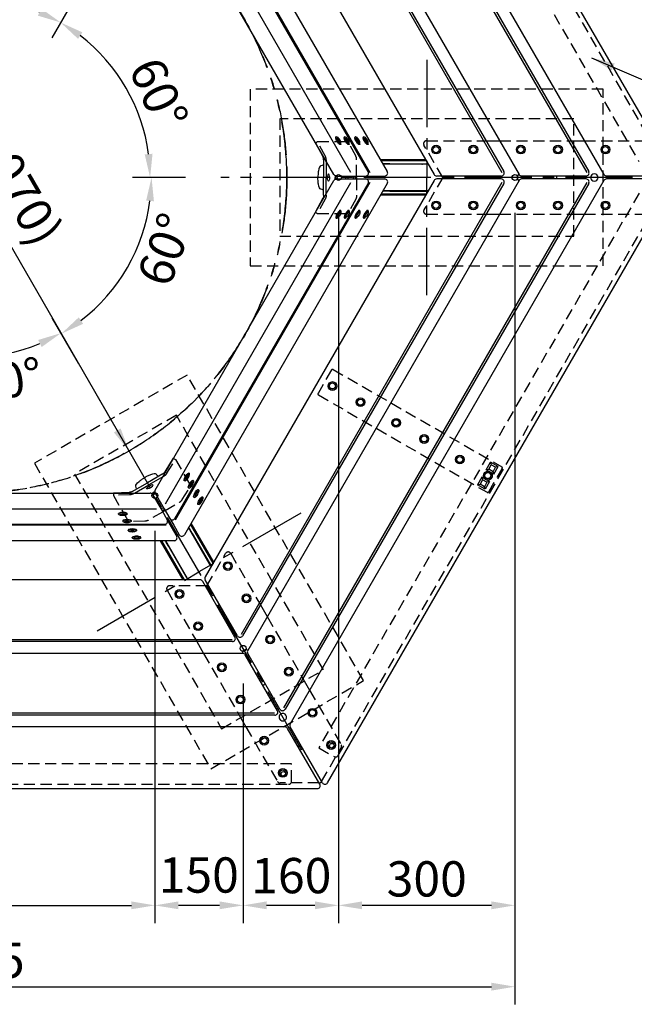
# Model space of a CAD drawing. Extents: x 0 to 8400, y 0 to 5940.
# Drawn here: x 2675 to 3720, y 2845 to 4519 of the extents above; entities that cross this region are included whole.
import ezdxf

# ---------------------------------------------------------------- set-up
doc = ezdxf.new("R2010")
doc.units = 0
doc.header["$LTSCALE"] = 6
for name, pattern in [('CENTER2', [28.575, 19.05, -3.175, 3.175, -3.175]), ('HIDDEN2', [4.7625, 3.175, -1.5875]), ('PHANTOM2', [31.75, 15.875, -3.175, 3.175, -3.175, 3.175, -3.175])]:
    doc.linetypes.add(name, pattern=pattern)
doc.layers.get('0').update_dxf_attribs({"linetype": 'CONTINUOUS'})
doc.layers.get('DEFPOINTS').update_dxf_attribs({"linetype": 'CONTINUOUS'})
for name, color, linetype in [('P001', 131, 'CONTINUOUS'), ('P002', 181, 'CONTINUOUS'), ('P003', 231, 'CONTINUOUS'), ('P004', 41, 'CONTINUOUS'), ('P902', 185, 'CONTINUOUS'), ('P903', 225, 'CONTINUOUS'), ('P904', 45, 'CONTINUOUS'), ('P917', 215, 'CONTINUOUS'), ('P919', 75, 'CONTINUOUS'), ('P_1CENTER', 2, 'CONTINUOUS'), ('P_2DIM', 6, 'CONTINUOUS')]:
    doc.layers.add(name, color=color, linetype=linetype)
doc.styles.add('BIGFONT', font='simplex.shx', dxfattribs={"bigfont": 'bigfont.shx'})
doc.dimstyles.new('DIMBIGFONT$0', dxfattribs={"dimtxt": 3, "dimasz": 2, "dimexe": 1.5, "dimexo": 3, "dimgap": 0.75, "dimtad": 1, "dimdec": 1, "dimdsep": 46, "dimtxsty": 'BIGFONT', "dimcen": 0, "dimclrt": 230, "dimadec": 0, "dimazin": 0, "dimtfac": 0.6, "dimtdec": 1, "dimtofl": 0, "dimtmove": 2, "dimatfit": 3, "dimldrblk": 'DOT', "dimfxl": 1, "dimtvp": 1, "dimtolj": 1, "dimarcsym": 0})
doc.dimstyles.new('DIMBIGFONT$2', dxfattribs={"dimtxt": 3, "dimasz": 2, "dimexe": 1.5, "dimexo": 3, "dimgap": 0.75, "dimtad": 2, "dimdec": 1, "dimdsep": 46, "dimtxsty": 'BIGFONT', "dimcen": 0, "dimclrt": 230, "dimadec": 1, "dimazin": 0, "dimtfac": 0.6, "dimtdec": 1, "dimtofl": 0, "dimtmove": 0, "dimatfit": 3, "dimfxl": 1, "dimtvp": 1, "dimtolj": 1, "dimarcsym": 0})
doc.dimstyles.new('DIMBIGFONT$3', dxfattribs={"dimtxt": 3, "dimasz": 2, "dimexe": 1.5, "dimexo": 3, "dimgap": 0.75, "dimtad": 1, "dimdec": 1, "dimdsep": 46, "dimtxsty": 'BIGFONT', "dimcen": 0, "dimclrt": 230, "dimadec": 0, "dimazin": 0, "dimtfac": 0.6, "dimtdec": 1, "dimtofl": 0, "dimtmove": 0, "dimatfit": 0, "dimfxl": 1, "dimtvp": 1, "dimtolj": 1, "dimarcsym": 0})
doc.dimstyles.new('DIMBIGFONT$7', dxfattribs={"dimtxt": 3, "dimasz": 2, "dimexe": 1.5, "dimexo": 3, "dimgap": 0.75, "dimtad": 1, "dimdec": 1, "dimdsep": 46, "dimtxsty": 'BIGFONT', "dimcen": 0, "dimclrt": 230, "dimadec": 0, "dimazin": 0, "dimtfac": 0.6, "dimtdec": 1, "dimtofl": 0, "dimtmove": 0, "dimatfit": 3, "dimfxl": 1, "dimtvp": 1, "dimtolj": 1, "dimarcsym": 0})

# ---------------------------------------------------------------- blocks, each defined once
blk = doc.blocks.new('*D33')
at = {"layer": 'DEFPOINTS', "color": 0}
for p in [(2539.4, 3949.7), (2380.1, 3882.9), (2804.7, 3882.9), (2030.1, 3276.7), (3154.7, 3276.7)]:
    blk.add_point(p, dxfattribs=at)
at = {"layer": 'P_2DIM', "color": 0, "lineweight": -2}
for p, q in [((2410.1, 3934.9), (2454.7, 4012)), ((2774.7, 3934.9), (2730.1, 4012))]:
    blk.add_line(p, q, dxfattribs=at)
blk.add_arc((2592.4, 4250.6), 305.5, 247.5078, 292.4922, dxfattribs=at)
at = {"layer": 'P_2DIM', "color": 0}
for points in [[(2472.6, 3962.3), (2478.5, 3974.3), (2439.7, 3986)], [(2706.3, 3974.3), (2712.2, 3962.3), (2745.1, 3986)]]:
    blk.add_solid(points, dxfattribs=at)
at = {"layer": 'P_2DIM', "color": 230, "insert": (2653, 3905.4), "char_height": 60, "attachment_point": 5, "rotation": 9.9645, "style": 'BIGFONT'}
blk.add_mtext('\\A1;60°', dxfattribs=at)
blk = doc.blocks.new('*D34')
at = {"layer": 'DEFPOINTS', "color": 0}
for p in [(3016.9, 4250.6), (3716.9, 4250.6), (2827.3, 4053.5), (2804.7, 3882.9), (3154.7, 3276.7)]:
    blk.add_point(p, dxfattribs=at)
at = {"layer": 'P_2DIM', "color": 0, "lineweight": -2}
for p, q in [((2956.9, 4250.6), (2869, 4250.6)), ((2774.7, 3934.9), (2730.7, 4011))]:
    blk.add_line(p, q, dxfattribs=at)
blk.add_arc((2592.4, 4250.6), 306.6, 307.48, 352.52, dxfattribs=at)
at = {"layer": 'P_2DIM', "color": 0}
for points in [[(2889.8, 4211.1), (2903.1, 4210.2), (2899, 4250.6)], [(2782.7, 4001.7), (2775.3, 4012.8), (2745.7, 3985)]]:
    blk.add_solid(points, dxfattribs=at)
at = {"layer": 'P_2DIM', "color": 230, "insert": (2921.9, 4128), "char_height": 60, "attachment_point": 5, "rotation": 69.5935, "style": 'BIGFONT'}
blk.add_mtext('\\A1;60°', dxfattribs=at)
blk = doc.blocks.new('*D35')
at = {"layer": 'DEFPOINTS', "color": 0}
for p in [(3154.7, 5224.4), (2804.7, 4618.2), (2825.5, 4446.1), (3016.9, 4250.6), (3716.9, 4250.6)]:
    blk.add_point(p, dxfattribs=at)
at = {"layer": 'P_2DIM', "color": 0, "lineweight": -2}
for p, q in [((2774.7, 4566.2), (2729.5, 4488.1)), ((2956.9, 4250.6), (2866.6, 4250.6))]:
    blk.add_line(p, q, dxfattribs=at)
blk.add_arc((2592.4, 4250.6), 304.2, 7.5383, 52.4617, dxfattribs=at)
at = {"layer": 'P_2DIM', "color": 0}
for points in [[(2774.1, 4486.3), (2781.5, 4497.4), (2744.5, 4514.1)], [(2900.7, 4290.9), (2887.4, 4290), (2896.6, 4250.6)]]:
    blk.add_solid(points, dxfattribs=at)
at = {"layer": 'P_2DIM', "color": 230, "insert": (2911.2, 4393.3), "char_height": 60, "attachment_point": 5, "rotation": 294.1188, "style": 'BIGFONT'}
blk.add_mtext('\\A1;60°', dxfattribs=at)
blk = doc.blocks.new('*D36')
at = {"layer": 'DEFPOINTS', "color": 0}
for p in [(2030.1, 5224.4), (3154.7, 5224.4), (2380.1, 4618.2), (2804.7, 4618.2), (2539.5, 4550.3)]:
    blk.add_point(p, dxfattribs=at)
at = {"layer": 'P_2DIM', "color": 0, "lineweight": -2}
for p, q in [((2410.1, 4566.2), (2455.2, 4488.2)), ((2774.7, 4566.2), (2729.6, 4488.2))]:
    blk.add_line(p, q, dxfattribs=at)
blk.add_arc((2592.4, 4250.6), 304.3, 67.5357, 112.4643, dxfattribs=at)
at = {"layer": 'P_2DIM', "color": 0}
for points in [[(2479.1, 4525.8), (2473.2, 4537.8), (2440.2, 4514.1)], [(2711.6, 4537.8), (2705.7, 4525.8), (2744.6, 4514.1)]]:
    blk.add_solid(points, dxfattribs=at)
at = {"layer": 'P_2DIM', "color": 230, "insert": (2630.4, 4597.8), "char_height": 60, "attachment_point": 5, "rotation": 353.7623, "style": 'BIGFONT'}
blk.add_mtext('\\A1;60°', dxfattribs=at)
blk = doc.blocks.new('*D39')
at = {"layer": 'DEFPOINTS', "color": 0}
for p in [(2324.1, 4715.4), (2860.7, 3785.8)]:
    blk.add_point(p, dxfattribs=at)
at = {"layer": 'P_2DIM', "color": 0, "lineweight": -2}
blk.add_line((2344.1, 4680.7), (2840.7, 3820.4), dxfattribs=at)
at = {"layer": 'P_2DIM', "color": 0}
for points in [[(2349.8, 4684), (2338.3, 4677.4), (2324.1, 4715.4)], [(2846.5, 3823.8), (2835, 3817.1), (2860.7, 3785.8)]]:
    blk.add_solid(points, dxfattribs=at)
at = {"layer": 'P_2DIM', "color": 230, "insert": (2649.7, 4272.7), "char_height": 60, "attachment_point": 5, "rotation": 300, "style": 'BIGFONT'}
blk.add_mtext('\\A1;{\\C3;(φ1070)}', dxfattribs=at)
blk = doc.blocks.new('*D15')
at = {"layer": 'DEFPOINTS', "color": 0}
for p in [(2280.1, 3709.7), (2904.7, 3709.7), (2904.7, 3012.9)]:
    blk.add_point(p, dxfattribs=at)
at = {"layer": 'P_2DIM', "color": 0, "lineweight": -2}
for p, q in [((2280.1, 3649.7), (2280.1, 2982.9)), ((2904.7, 3649.7), (2904.7, 2982.9)), ((2320.1, 3012.9), (2864.7, 3012.9))]:
    blk.add_line(p, q, dxfattribs=at)
at = {"layer": 'P_2DIM', "color": 0}
for points in [[(2320.1, 3019.6), (2320.1, 3006.3), (2280.1, 3012.9)], [(2864.7, 3019.6), (2864.7, 3006.3), (2904.7, 3012.9)]]:
    blk.add_solid(points, dxfattribs=at)
at = {"layer": 'P_2DIM', "color": 230, "insert": (2592.4, 3057.9), "char_height": 60, "attachment_point": 5, "style": 'BIGFONT'}
blk.add_mtext('\\A1;625', dxfattribs=at)
blk = doc.blocks.new('_DOT')
at = {"color": 0, "linetype": 'ByBlock'}
blk.add_line((-0.5, 0), (-1, 0), dxfattribs=at)
at = {"color": 0, "linetype": 'ByBlock', "const_width": 0.5}
blk.add_lwpolyline([(-0.25, 0, 1), (0.25, 0, 1)], format="xyb", close=True, dxfattribs=at)
blk = doc.blocks.new('*D16')
at = {"layer": 'DEFPOINTS', "color": 0}
for p in [(1667.9, 4250.6), (3516.9, 4250.6), (3516.9, 2874.6)]:
    blk.add_point(p, dxfattribs=at)
at = {"layer": 'P_2DIM', "color": 0, "lineweight": -2}
for p, q in [((1667.9, 4190.6), (1667.9, 2844.6)), ((3516.9, 4190.6), (3516.9, 2844.6)), ((1707.9, 2874.6), (3476.9, 2874.6))]:
    blk.add_line(p, q, dxfattribs=at)
at = {"layer": 'P_2DIM', "color": 0}
for points in [[(1707.9, 2881.3), (1707.9, 2868), (1667.9, 2874.6)], [(3476.9, 2881.3), (3476.9, 2868), (3516.9, 2874.6)]]:
    blk.add_solid(points, dxfattribs=at)
at = {"layer": 'P_2DIM', "color": 3, "insert": (2592.4, 2919.6), "char_height": 60, "attachment_point": 5, "style": 'BIGFONT'}
blk.add_mtext('\\A1;1845', dxfattribs=at)
blk = doc.blocks.new('*D17')
at = {"layer": 'DEFPOINTS', "color": 0}
for p in [(3216.9, 4250.6), (3516.9, 4250.6), (3216.9, 3012.9)]:
    blk.add_point(p, dxfattribs=at)
at = {"layer": 'P_2DIM', "color": 0, "lineweight": -2}
for p, q in [((3216.9, 4190.6), (3216.9, 2982.9)), ((3516.9, 4190.6), (3516.9, 2982.9)), ((3476.9, 3012.9), (3256.9, 3012.9))]:
    blk.add_line(p, q, dxfattribs=at)
at = {"layer": 'P_2DIM', "color": 0}
for points in [[(3256.9, 3019.6), (3256.9, 3006.3), (3216.9, 3012.9)], [(3476.9, 3019.6), (3476.9, 3006.3), (3516.9, 3012.9)]]:
    blk.add_solid(points, dxfattribs=at)
at = {"layer": 'P_2DIM', "color": 230, "insert": (3366.9, 3057.9), "char_height": 60, "attachment_point": 5, "style": 'BIGFONT'}
blk.add_mtext('\\A1;300', dxfattribs=at)
blk = doc.blocks.new('*D18')
at = {"layer": 'DEFPOINTS', "color": 0}
for p in [(3216.9, 4250.6), (3054.7, 3449.9), (3054.7, 3012.9)]:
    blk.add_point(p, dxfattribs=at)
at = {"layer": 'P_2DIM', "color": 0, "lineweight": -2}
for p, q in [((3216.9, 4190.6), (3216.9, 2982.9)), ((3054.7, 3389.9), (3054.7, 2982.9)), ((3176.9, 3012.9), (3094.7, 3012.9))]:
    blk.add_line(p, q, dxfattribs=at)
at = {"layer": 'P_2DIM', "color": 0}
for points in [[(3094.7, 3019.6), (3094.7, 3006.3), (3054.7, 3012.9)], [(3176.9, 3019.6), (3176.9, 3006.3), (3216.9, 3012.9)]]:
    blk.add_solid(points, dxfattribs=at)
at = {"layer": 'P_2DIM', "color": 3, "insert": (3136.6, 3063.5), "char_height": 60, "attachment_point": 5, "style": 'BIGFONT'}
blk.add_mtext('\\A1;160', dxfattribs=at)
blk = doc.blocks.new('*D19')
at = {"layer": 'DEFPOINTS', "color": 0}
for p in [(2904.7, 3709.7), (3054.7, 3449.9), (2904.7, 3012.9)]:
    blk.add_point(p, dxfattribs=at)
at = {"layer": 'P_2DIM', "color": 0, "lineweight": -2}
for p, q in [((2904.7, 3649.7), (2904.7, 2982.9)), ((3054.7, 3389.9), (3054.7, 2982.9)), ((3014.7, 3012.9), (2944.7, 3012.9))]:
    blk.add_line(p, q, dxfattribs=at)
at = {"layer": 'P_2DIM', "color": 0}
for points in [[(2944.7, 3019.6), (2944.7, 3006.3), (2904.7, 3012.9)], [(3014.7, 3019.6), (3014.7, 3006.3), (3054.7, 3012.9)]]:
    blk.add_solid(points, dxfattribs=at)
at = {"layer": 'P_2DIM', "color": 230, "insert": (2979.3, 3064.5), "char_height": 60, "attachment_point": 5, "style": 'BIGFONT'}
blk.add_mtext('\\A1;150', dxfattribs=at)

msp = doc.modelspace()

# ---------------------------------------------------------------- linework, layer by layer
at = {"layer": 'P001'}
for p, q in [((3365.16, 4280.57), (3288.3, 4280.57)), ((3366.21, 4278.75), (3289.35, 4278.75)), ((3358.79, 4272.97), (3292.68, 4272.97)), ((3304.44, 4273.57), (3294.78, 4273.57)), ((3304.44, 4273.57), (3369.2, 4273.57)), ((3358.79, 4272.97), (3359.49, 4272.97)), ((3365.16, 4220.57), (3288.3, 4220.57)), ((3366.21, 4222.39), (3289.35, 4222.39)), ((3358.79, 4228.17), (3292.68, 4228.17)), ((3304.44, 4227.57), (3294.78, 4227.57)), ((3304.44, 4227.57), (3369.2, 4227.57)), ((3358.79, 4228.17), (3359.49, 4228.17)), ((2994.99, 3598.05), (2961.94, 3655.3)), ((2968.34, 3645.42), (2963.51, 3653.79)), ((3003.71, 3594.51), (2965.28, 3661.08)), ((3004.76, 3596.34), (2966.33, 3662.9)), ((2968.34, 3645.42), (3000.72, 3589.34)), ((2952.8, 3566.34), (2914.37, 3632.9)), ((2954.9, 3566.34), (2916.47, 3632.9)), ((2956.2, 3575.65), (2923.14, 3632.9)), ((2928.5, 3622.42), (2923.67, 3630.79)), ((2928.5, 3622.42), (2960.88, 3566.34)), ((2994.99, 3598.05), (2995.34, 3597.45)), ((2956.2, 3575.65), (2956.55, 3575.05))]:
    msp.add_line(p, q, dxfattribs=at)
for centre, major_axis, ratio, start_param, end_param in [((3187.08, 4250.57), (0, -20), 0.258819, 3.2136521, 4.1194279), ((3294.78, -1514.43), (0, -5800), 0.258819, 3.210356, 3.2136521), ((3294.78, -1514.43), (0, -5788), 0.258819, 3.1415927, 3.143222), ((3304.44, -1514.43), (0, -5788), 0.258819, 3.1415927, 3.1496014), ((3358.79, 284.97), (0, 3988), 0.9975641, 6.2804794, 6.2831853), ((3359.49, 284.97), (0, -3988), 0.9975641, 3.1390624, 3.1415927), ((3187.08, 4250.57), (0, -20), 0.258819, 4.4505896, 4.712389), ((3187.08, 4250.57), (0, -20), 0.258819, 4.1194279, 4.4505896), ((2889.74, 3735.56), (-17.32, -10), 0.258819, 4.4505896, 4.712389), ((2889.74, 3735.56), (-17.32, -10), 0.258819, 4.1194279, 4.4505896), ((2889.74, 3735.56), (-17.32, -10), 0.258819, 3.2136521, 4.1194279), ((-2049.04, 759.79), (-5022.95, -2900), 0.258819, 3.210356, 3.2136521), ((-2044.22, 751.42), (-5012.56, -2894), 0.258819, 3.1415927, 3.1496014), ((-2049.04, 759.79), (-5012.56, -2894), 0.258819, 3.1415927, 3.143222), ((-458.71, 1604.05), (3453.71, 1994), 0.9975641, 6.2804794, 6.2831853), ((-458.37, 1603.45), (-3453.71, -1994), 0.9975641, 3.1390624, 3.1415927)]:
    msp.add_ellipse(centre, major_axis=major_axis, ratio=ratio, start_param=start_param, end_param=end_param, dxfattribs=at)
at = {"layer": 'P001', "extrusion": (0, 0, -1)}
for centre, major_axis, ratio, start_param, end_param in [((3187.08, 4250.57), (0, 20), 0.258819, 4.4505896, 4.712389), ((3187.08, 4250.57), (0, 20), 0.258819, 4.1194279, 4.4505896), ((3187.08, 4250.57), (0, 20), 0.258819, 3.2136521, 4.1194279), ((3294.78, 10015.57), (0, 5800), 0.258819, 3.210356, 3.2136521), ((3294.78, 10015.57), (0, 5788), 0.258819, 3.1415927, 3.143222), ((3304.44, 10015.57), (0, 5788), 0.258819, 3.1415927, 3.1496014), ((3358.79, 8216.17), (0, -3988), 0.9975641, 6.2804794, 6.2831853), ((3359.49, 8216.17), (0, 3988), 0.9975641, 3.1390624, 3.1415927), ((2889.74, 3735.56), (17.32, 10), 0.258819, 3.2136521, 4.1194279), ((2889.74, 3735.56), (17.32, 10), 0.258819, 4.1194279, 4.4505896), ((2889.74, 3735.56), (17.32, 10), 0.258819, 4.4505896, 4.712389), ((7936.23, 6524.79), (5022.95, 2900), 0.258819, 3.210356, 3.2136521), ((7936.23, 6524.79), (5012.56, 2894), 0.258819, 3.1415927, 3.143222), ((7941.06, 6516.42), (5012.56, 2894), 0.258819, 3.1415927, 3.1496014), ((6409.91, 5569.65), (-3453.71, -1994), 0.9975641, 6.2804794, 6.2831853), ((6410.25, 5569.05), (3453.71, 1994), 0.9975641, 3.1390624, 3.1415927)]:
    msp.add_ellipse(centre, major_axis=major_axis, ratio=ratio, start_param=start_param, end_param=end_param, dxfattribs=at)
at = {"layer": 'P002', "linetype": 'HIDDEN2'}
for p, q in [((3755.54, 4299.46), (3216.06, 5233.86)), ((3183.25, 5220.69), (3727.73, 4277.63)), ((3727.98, 4223.94), (3183.5, 3280.88)), ((3216.31, 3267.71), (3755.79, 4202.11)), ((3183.5, 3280.88), (3209.48, 3265.88)), ((3137.13, 3253.82), (2048.17, 3253.82)), ((3137.13, 3223.82), (3137.13, 3253.82)), ((2053.17, 3218.82), (3132.13, 3218.82))]:
    msp.add_line(p, q, dxfattribs=at)
msp.add_circle((3470.75, 3743.45), 7.5, dxfattribs=at)
at = {"layer": 'P002'}
for centre in [(3205.65, 3284.25), (3123.13, 3236.32)]:
    msp.add_circle(centre, 4, dxfattribs=at)
at = {"layer": 'P002', "linetype": 'HIDDEN2'}
for centre, start, end in [((3211.98, 3270.21), 240, 330), ((3132.13, 3223.82), 270, 0)]:
    msp.add_arc(centre, 5, start, end, dxfattribs=at)
at = {"layer": 'P003'}
for p, q in [((3177.65, 4309.34), (3178.05, 4309.57)), ((3177.65, 4309.34), (3190.56, 4285.1)), ((3467.64, 4313.07), (3490.73, 4313.07)), ((3611.98, 4313.07), (3635.07, 4313.07)), ((3191.64, 4280.75), (3191.64, 4250.57)), ((3195.99, 4278.5), (3195.99, 4250.57)), ((3247.75, 4250.57), (3247.75, 4253.07)), ((3191.64, 4220.39), (3191.64, 4250.57)), ((3195.99, 4222.64), (3195.99, 4250.57)), ((3247.75, 4250.57), (3247.75, 4248.07)), ((3177.65, 4191.8), (3190.56, 4216.04)), ((3177.65, 4191.8), (3178.05, 4191.57)), ((3467.64, 4188.07), (3490.73, 4188.07)), ((3611.98, 4188.07), (3635.07, 4188.07)), ((2935.92, 3773.12), (2921.38, 3749.81)), ((2935.92, 3773.12), (2936.32, 3772.88)), ((2918.16, 3746.7), (2892.02, 3731.61)), ((2918.38, 3741.81), (2894.19, 3727.85)), ((2865.88, 3716.52), (2892.02, 3731.61)), ((2870, 3713.88), (2894.19, 3727.85)), ((2834.13, 3714.35), (2861.58, 3715.28)), ((2834.13, 3714.35), (2834.13, 3713.88)), ((2920.08, 3683.02), (2922.24, 3684.27)), ((2920.08, 3683.02), (2917.91, 3681.77)), ((3084.15, 3523.84), (3095.69, 3503.84)), ((2975.89, 3461.34), (2987.44, 3441.34)), ((3156.32, 3398.84), (3167.86, 3378.84)), ((3048.06, 3336.34), (3059.61, 3316.34))]:
    msp.add_line(p, q, dxfattribs=at)
for centre, start, end in [((3406.93, 4250.57), 156.62013, 180), ((3406.93, 4250.57), 360, 23.37987), ((3456.93, 4250.57), 156.62013, 180), ((3456.93, 4250.57), 360, 23.37987), ((3526.93, 4250.57), 120.87533, 180), ((3526.93, 4250.57), 360, 23.37987), ((3581.93, 4250.57), 156.62013, 180), ((3581.93, 4250.57), 360, 23.37987), ((3651.93, 4250.57), 360, 180), ((3701.93, 4250.57), 156.62013, 180), ((3701.93, 4250.57), 360, 23.37987), ((3406.93, 4250.57), 180, 203.37987), ((3406.93, 4250.57), 336.62013, 360), ((3456.93, 4250.57), 180, 203.37987), ((3456.93, 4250.57), 336.62013, 0), ((3526.93, 4250.57), 180, 239.12467), ((3526.93, 4250.57), 336.62013, 0), ((3581.93, 4250.57), 180, 203.37987), ((3581.93, 4250.57), 336.62013, 0), ((3651.93, 4250.57), 180, 0), ((3701.93, 4250.57), 180, 203.37987), ((3701.93, 4250.57), 336.62013, 0), ((2999.66, 3545.17), 120, 143.37987), ((2999.66, 3545.17), 96.62013, 120), ((2999.66, 3545.17), 276.62013, 300), ((2999.66, 3545.17), 300, 323.37987), ((3024.66, 3501.86), 120, 143.37987), ((3024.66, 3501.86), 96.62013, 120), ((3024.66, 3501.86), 276.62013, 300), ((3024.66, 3501.86), 300, 323.37987), ((3059.66, 3441.24), 120, 179.12467), ((3059.66, 3441.24), 60.87533, 120), ((3059.66, 3441.24), 276.62013, 300), ((3059.66, 3441.24), 300, 323.37987), ((3087.16, 3393.61), 120, 143.37987), ((3087.16, 3393.61), 96.62013, 120), ((3087.16, 3393.61), 276.62013, 300), ((3087.16, 3393.61), 300, 323.37987), ((3122.16, 3332.99), 120, 300), ((3122.16, 3332.99), 300, 120), ((3147.16, 3289.69), 120, 143.37987), ((3147.16, 3289.69), 96.62013, 120), ((3147.16, 3289.69), 276.62013, 300), ((3147.16, 3289.69), 300, 323.37987)]:
    msp.add_arc(centre, 6.3, start, end, dxfattribs=at)
for centre, major_axis, ratio, start_param, end_param in [((3182.95, 4280.75), (0, 9), 0.9659258, 4.712389, 5.2164243), ((3199.87, 4250.57), (0, 6.3), 0.258819, 4.712389, 7.8539816), ((3212.81, 4250.57), (0, 6.3), 0.258819, 1.1627406, 1.5707963), ((3212.81, 4250.57), (0, 6.3), 0.258819, 4.712389, 5.1204447), ((3230.93, 4250.57), (0, 6.3), 0.258819, 1.1627406, 1.5707963), ((3230.93, 4250.57), (0, 6.3), 0.258819, 4.712389, 5.1204447), ((3243.87, 4250.57), (0, 6.3), 0.258819, 1.1627406, 1.5707963), ((3243.87, 4250.57), (0, 6.3), 0.258819, 4.712389, 5.1204447), ((2913.81, 3754.23), (7.79, 4.5), 0.9659258, 4.712389, 5.2164243), ((2896.13, 3724.48), (5.46, 3.15), 0.258819, 4.712389, 7.8539816), ((2902.61, 3713.28), (5.46, 3.15), 0.258819, 1.1627406, 1.5707963), ((2902.61, 3713.28), (5.46, 3.15), 0.258819, 4.712389, 5.1204447), ((2911.66, 3697.59), (5.46, 3.15), 0.258819, 1.1627406, 1.5707963), ((2911.66, 3697.59), (5.46, 3.15), 0.258819, 4.712389, 5.1204447), ((2918.13, 3686.38), (5.46, 3.15), 0.258819, 1.1627406, 1.5707963), ((2918.13, 3686.38), (5.46, 3.15), 0.258819, 4.712389, 5.1204447)]:
    msp.add_ellipse(centre, major_axis=major_axis, ratio=ratio, start_param=start_param, end_param=end_param, dxfattribs=at)
at = {"layer": 'P003', "extrusion": (0, 0, -1)}
for centre, major_axis, ratio, start_param, end_param in [((3199.87, 4250.57), (0, -6.3), 0.258819, 4.712389, 7.8539816), ((3212.81, 4250.57), (0, -6.3), 0.258819, 1.1627406, 1.5707963), ((3212.81, 4250.57), (0, -6.3), 0.258819, 4.712389, 5.1204447), ((3230.93, 4250.57), (0, -6.3), 0.258819, 1.1627406, 1.5707963), ((3230.93, 4250.57), (0, -6.3), 0.258819, 4.712389, 5.1204447), ((3243.87, 4250.57), (0, -6.3), 0.258819, 1.1627406, 1.5707963), ((3243.87, 4250.57), (0, -6.3), 0.258819, 4.712389, 5.1204447), ((3182.95, 4220.39), (0, -9), 0.9659258, 4.712389, 5.2164243), ((2896.13, 3724.48), (-5.46, -3.15), 0.258819, 4.712389, 7.8539816), ((2861.53, 3724.05), (-7.79, -4.5), 0.9659258, 4.712389, 5.2164243), ((2902.61, 3713.28), (-5.46, -3.15), 0.258819, 1.1627406, 1.5707963), ((2902.61, 3713.28), (-5.46, -3.15), 0.258819, 4.712389, 5.1204447), ((2911.66, 3697.59), (-5.46, -3.15), 0.258819, 1.1627406, 1.5707963), ((2911.66, 3697.59), (-5.46, -3.15), 0.258819, 4.712389, 5.1204447), ((2918.13, 3686.38), (-5.46, -3.15), 0.258819, 1.1627406, 1.5707963), ((2918.13, 3686.38), (-5.46, -3.15), 0.258819, 4.712389, 5.1204447)]:
    msp.add_ellipse(centre, major_axis=major_axis, ratio=ratio, start_param=start_param, end_param=end_param, dxfattribs=at)
at = {"layer": 'P004'}
for p, q in [((3786.63, 4260.57), (3198.17, 5279.8)), ((3134.66, 5179.8), (3668.27, 4255.57)), ((3126, 5154.8), (3642.29, 4260.57)), ((3062.5, 5054.8), (3523.93, 4255.57)), ((3053.84, 5029.8), (3497.95, 4260.57)), ((2990.33, 4929.8), (3379.59, 4255.57)), ((2954.78, 4858.23), (3299.84, 4260.57)), ((3267.49, 4260.57), (2938.61, 4830.22)), ((3209.23, 4255.57), (2905.14, 4782.26)), ((3213.56, 4253.07), (3244.42, 4253.07)), ((3244.42, 4253.07), (3263.16, 4253.07)), ((3263.16, 4253.07), (3276.77, 4253.07)), ((3276.77, 4253.07), (3295.51, 4253.07)), ((3493.62, 4253.07), (3383.92, 4253.07)), ((3637.96, 4253.07), (3528.26, 4253.07)), ((3782.3, 4253.07), (3672.6, 4253.07)), ((2905.14, 3718.88), (3209.23, 4245.57)), ((2938.61, 3670.92), (3267.49, 4240.57)), ((3299.84, 4240.57), (2954.78, 3642.9)), ((3379.59, 4245.57), (2990.33, 3571.34)), ((3497.95, 4240.57), (3053.84, 3471.34)), ((3523.93, 4245.57), (3062.5, 3446.34)), ((3642.29, 4240.57), (3126, 3346.34)), ((3668.27, 4245.57), (3134.66, 3321.34)), ((3198.17, 3221.34), (3786.63, 4240.57)), ((3213.56, 4248.07), (3244.42, 4248.07)), ((3244.42, 4248.07), (3263.16, 4248.07)), ((3263.16, 4248.07), (3276.77, 4248.07)), ((3276.77, 4248.07), (3295.51, 4248.07)), ((3493.62, 4248.07), (3383.92, 4248.07)), ((3637.96, 4248.07), (3528.26, 4248.07)), ((3782.3, 4248.07), (3672.6, 4248.07)), ((2288.32, 3713.88), (2896.48, 3713.88)), ((2900.81, 3711.38), (2916.24, 3684.66)), ((2905.14, 3713.88), (2920.57, 3687.16)), ((2916.24, 3684.66), (2925.62, 3668.42)), ((2920.57, 3687.16), (2929.95, 3670.92)), ((2925.62, 3668.42), (2932.42, 3656.64)), ((2929.95, 3670.92), (2936.75, 3659.14)), ((2263.51, 3660.92), (2921.29, 3660.92)), ((2932.42, 3656.64), (2941.79, 3640.4)), ((2936.75, 3659.14), (2946.12, 3642.9)), ((2937.46, 3632.9), (2247.34, 3632.9)), ((2981.67, 3566.34), (2203.13, 3566.34)), ((3045.18, 3471.34), (2990.33, 3566.34)), ((3040.85, 3468.84), (2986, 3563.84)), ((3036.51, 3461.34), (2148.28, 3461.34)), ((3053.84, 3441.34), (2130.96, 3441.34)), ((3113.01, 3343.84), (3058.17, 3438.84)), ((3117.34, 3346.34), (3062.5, 3441.34)), ((3108.68, 3336.34), (2076.12, 3336.34)), ((3126, 3316.34), (2058.79, 3316.34)), ((3189.51, 3221.34), (3134.66, 3316.34)), ((3185.18, 3218.84), (3130.33, 3313.84)), ((2003.95, 3211.34), (3180.85, 3211.34))]:
    msp.add_line(p, q, dxfattribs=at)
for centre, start, end in [((3213.56, 4258.07), 210, 270), ((3263.16, 4258.07), 270, 30), ((3295.51, 4258.07), 270, 30), ((3383.92, 4258.07), 210, 270), ((3493.62, 4258.07), 270, 30), ((3528.26, 4258.07), 210, 270), ((3637.96, 4258.07), 270, 30), ((3672.6, 4258.07), 210, 270), ((3213.56, 4243.07), 90, 150), ((3263.16, 4243.07), 330, 90), ((3295.51, 4243.07), 330, 90), ((3383.92, 4243.07), 90, 150), ((3493.62, 4243.07), 330, 90), ((3528.26, 4243.07), 90, 150), ((3637.96, 4243.07), 330, 90), ((3672.6, 4243.07), 90, 150), ((2909.47, 3716.38), 150, 210), ((2896.48, 3708.88), 30, 90), ((2921.29, 3665.92), 270, 30), ((2934.28, 3673.42), 210, 330), ((2937.46, 3637.9), 270, 30), ((2950.45, 3645.4), 210, 330), ((2981.67, 3561.34), 30, 90), ((2994.66, 3568.84), 150, 210), ((3036.51, 3466.34), 270, 30), ((3049.51, 3473.84), 210, 330), ((3053.84, 3436.34), 30, 90), ((3066.83, 3443.84), 150, 210), ((3108.68, 3341.34), 270, 30), ((3121.67, 3348.84), 210, 330), ((3126, 3311.34), 30, 90), ((3138.99, 3318.84), 150, 210), ((3180.85, 3216.34), 270, 30), ((3193.84, 3223.84), 210, 330)]:
    msp.add_arc(centre, 5, start, end, dxfattribs=at)
at = {"layer": 'P902', "linetype": 'HIDDEN2'}
for p, q in [((3205.12, 3923.37), (3182.12, 3883.54)), ((3207.85, 3924.1), (3494.51, 3758.6)), ((3182.85, 3880.8), (3469.51, 3715.3)), ((3472.24, 3716.04), (3495.24, 3755.87))]:
    msp.add_line(p, q, dxfattribs=at)
at = {"layer": 'P902', "linetype": 'PHANTOM2'}
msp.add_circle((2592.4, 4250.57), 536.69, dxfattribs=at)
at = {"layer": 'P902', "linetype": 'HIDDEN2'}
for centre in [(3206.61, 3895.95), (3254.24, 3868.45), (3314.86, 3833.45), (3362.5, 3805.95), (3423.12, 3770.95), (3470.75, 3743.45)]:
    msp.add_circle(centre, 5, dxfattribs=at)
for centre, start, end in [((3206.85, 3922.37), 60, 150), ((3183.85, 3882.54), 150, 240), ((3493.51, 3756.87), 330, 60), ((3470.51, 3717.04), 240, 330)]:
    msp.add_arc(centre, 2, start, end, dxfattribs=at)
at = {"layer": 'P903', "linetype": 'HIDDEN2'}
for p, q in [((3178.05, 4309.57), (3181.45, 4311.51)), ((3181.45, 4311.51), (3233.22, 4311.51)), ((3194.37, 4287.27), (3181.45, 4311.51)), ((3394.01, 4250.57), (3362.26, 4305.57)), ((3366.59, 4313.07), (3467.64, 4313.07)), ((3490.73, 4313.07), (3611.98, 4313.07)), ((3635.07, 4313.07), (3742.23, 4313.07)), ((3195.99, 4280.75), (3195.99, 4278.5)), ((3247.75, 4253.07), (3247.75, 4280.75)), ((3247.75, 4248.07), (3247.75, 4220.39)), ((3394.01, 4250.57), (3362.26, 4195.57)), ((3195.99, 4220.39), (3195.99, 4222.64)), ((3194.37, 4213.87), (3181.45, 4189.63)), ((3178.05, 4191.57), (3181.45, 4189.63)), ((3181.45, 4189.63), (3233.22, 4189.63)), ((3366.59, 4188.07), (3467.64, 4188.07)), ((3490.73, 4188.07), (3611.98, 4188.07)), ((3635.07, 4188.07), (3742.23, 4188.07)), ((2925.17, 3747.6), (2939.7, 3770.91)), ((2936.32, 3772.88), (2939.7, 3770.91)), ((2939.7, 3770.91), (2965.59, 3726.08)), ((2920.33, 3742.94), (2918.38, 3741.81)), ((2834.13, 3713.88), (2834.15, 3709.96)), ((2861.6, 3710.9), (2834.15, 3709.96)), ((2834.15, 3709.96), (2860.03, 3665.13)), ((2868.05, 3712.76), (2870, 3713.88)), ((2922.24, 3684.27), (2946.21, 3698.11)), ((2917.91, 3681.77), (2893.94, 3667.93)), ((2993.21, 3556.35), (3024.96, 3611.35)), ((3033.62, 3611.35), (3084.15, 3523.84)), ((2993.21, 3556.35), (2929.7, 3556.35)), ((2925.37, 3548.85), (2975.89, 3461.34)), ((3095.69, 3503.84), (3156.32, 3398.84)), ((2987.44, 3441.34), (3048.06, 3336.34)), ((3167.86, 3378.84), (3221.44, 3286.04)), ((3059.61, 3316.34), (3113.19, 3223.54)), ((3188.24, 3223.54), (3221.44, 3281.04)), ((3183.91, 3221.04), (3117.52, 3221.04))]:
    msp.add_line(p, q, dxfattribs=at)
for points in [[(3246.13, 4287.27), (3233.22, 4311.51)], [(3246.13, 4213.87), (3233.22, 4189.63)], [(2951.05, 3702.77), (2965.59, 3726.08)], [(2887.48, 3666.07), (2860.03, 3665.13)]]:
    msp.add_lwpolyline(points, dxfattribs=at)
for centre, start, end in [((3366.59, 4308.07), 90, 210), ((3366.59, 4193.07), 150, 270), ((3029.29, 3608.85), 30, 150), ((2929.7, 3551.35), 90, 210), ((3217.11, 3283.54), 330, 30), ((3117.52, 3226.04), 210, 270), ((3183.91, 3226.04), 270, 300), ((3183.91, 3226.04), 300, 330)]:
    msp.add_arc(centre, 5, start, end, dxfattribs=at)
for centre, major_axis, start_param, end_param in [((3182.95, 4280.75), (0, 13.5), 4.712389, 5.2164243), ((3234.71, 4280.75), (0, -13.5), 1.5707963, 2.0748316), ((2913.81, 3754.23), (11.69, 6.75), 4.712389, 5.2164243), ((2939.69, 3709.4), (-11.69, -6.75), 1.5707963, 2.0748316)]:
    msp.add_ellipse(centre, major_axis=major_axis, ratio=0.9659258, start_param=start_param, end_param=end_param, dxfattribs=at)
at = {"layer": 'P903', "linetype": 'HIDDEN2', "extrusion": (0, 0, -1)}
for centre, major_axis, start_param, end_param in [((3182.95, 4220.39), (0, -13.5), 4.712389, 5.2164243), ((3234.71, 4220.39), (0, 13.5), 1.5707963, 2.0748316), ((2861.53, 3724.05), (-11.69, -6.75), 4.712389, 5.2164243), ((2887.42, 3679.22), (11.69, 6.75), 1.5707963, 2.0748316)]:
    msp.add_ellipse(centre, major_axis=major_axis, ratio=0.9659258, start_param=start_param, end_param=end_param, dxfattribs=at)
at = {"layer": 'P904'}
for p, q in [((3123.21, 5152.45), (3638.86, 4259.32)), ((3051.22, 5027.76), (3494.87, 4259.32)), ((2938.92, 4833.25), (3270.28, 4259.32)), ((3237.93, 4259.32), (2922.75, 4805.24)), ((2922.75, 3695.9), (3237.93, 4241.81)), ((3270.28, 4241.81), (2938.92, 3667.88)), ((3494.87, 4241.81), (3051.22, 3473.38)), ((3638.86, 4241.81), (3123.21, 3348.69)), ((2277.22, 3687.15), (2907.58, 3687.15)), ((2923.76, 3659.13), (2261.04, 3659.13)), ((3036.05, 3464.63), (2148.74, 3464.63)), ((3108.05, 3339.93), (2076.75, 3339.93))]:
    msp.add_line(p, q, dxfattribs=at)
at = {"layer": 'P917', "linetype": 'HIDDEN2'}
for p, q in [((3467.9, 3753.47), (3475.4, 3766.46)), ((3467.9, 3753.47), (3472.27, 3754.64)), ((3480.89, 3745.97), (3467.9, 3753.47)), ((3472.27, 3754.64), (3476.57, 3762.09)), ((3479.72, 3750.34), (3472.27, 3754.64)), ((3488.39, 3758.96), (3475.4, 3766.46)), ((3475.4, 3766.46), (3476.57, 3762.09)), ((3484.02, 3757.79), (3476.57, 3762.09)), ((3479.72, 3750.34), (3484.02, 3757.79)), ((3480.89, 3745.97), (3488.39, 3758.96)), ((3488.39, 3758.96), (3484.02, 3757.79)), ((3460.65, 3740.91), (3453.15, 3727.92)), ((3461.82, 3736.54), (3457.52, 3729.09)), ((3473.64, 3733.41), (3460.65, 3740.91)), ((3460.65, 3740.91), (3461.82, 3736.54)), ((3469.27, 3732.24), (3461.82, 3736.54)), ((3480.89, 3745.97), (3479.72, 3750.34)), ((3453.15, 3727.92), (3457.52, 3729.09)), ((3466.14, 3720.42), (3453.15, 3727.92)), ((3464.97, 3724.79), (3457.52, 3729.09)), ((3469.27, 3732.24), (3464.97, 3724.79)), ((3466.14, 3720.42), (3464.97, 3724.79)), ((3473.64, 3733.41), (3466.14, 3720.42)), ((3473.64, 3733.41), (3469.27, 3732.24))]:
    msp.add_line(p, q, dxfattribs=at)
at = {"layer": 'P919'}
for p, q in [((3213.19, 4319.79), (3212.61, 4319.46)), ((3213.94, 4319.76), (3216, 4318.43)), ((3227.43, 4319.79), (3226.85, 4319.46)), ((3228.17, 4319.76), (3230.24, 4318.43)), ((3245.54, 4319.79), (3244.96, 4319.46)), ((3246.29, 4319.76), (3248.35, 4318.43)), ((3259.78, 4319.79), (3259.2, 4319.46)), ((3260.52, 4319.76), (3262.59, 4318.43)), ((3220.66, 4306.85), (3220.08, 4306.52)), ((3221, 4307.52), (3220.89, 4309.97)), ((3234.9, 4306.85), (3234.32, 4306.52)), ((3235.24, 4307.52), (3235.12, 4309.97)), ((3253.01, 4306.85), (3252.43, 4306.52)), ((3253.36, 4307.52), (3253.24, 4309.97)), ((3267.25, 4306.85), (3266.67, 4306.52)), ((3267.59, 4307.52), (3267.48, 4309.97)), ((3220.66, 4194.29), (3220.08, 4194.62)), ((3221, 4193.62), (3220.89, 4191.17)), ((3234.9, 4194.29), (3234.32, 4194.62)), ((3235.24, 4193.62), (3235.12, 4191.17)), ((3253.01, 4194.29), (3252.43, 4194.62)), ((3253.36, 4193.62), (3253.24, 4191.17)), ((3267.25, 4194.29), (3266.67, 4194.62)), ((3267.59, 4193.62), (3267.48, 4191.17)), ((3213.19, 4181.34), (3212.61, 4181.68)), ((3213.94, 4181.38), (3216, 4182.7)), ((3227.43, 4181.34), (3226.85, 4181.68)), ((3228.17, 4181.38), (3230.24, 4182.7)), ((3245.54, 4181.34), (3244.96, 4181.68)), ((3246.29, 4181.38), (3248.35, 4182.7)), ((3259.78, 4181.34), (3259.2, 4181.68)), ((3260.52, 4181.38), (3262.59, 4182.7)), ((2955.27, 3734.62), (2954.69, 3734.95)), ((2956.02, 3734.66), (2958.09, 3735.98)), ((2962.75, 3747.56), (2962.17, 3747.9)), ((2963.09, 3746.9), (2962.97, 3744.45)), ((2969.86, 3735.23), (2969.28, 3735.57)), ((2970.2, 3734.57), (2970.09, 3732.12)), ((2962.39, 3722.29), (2961.81, 3722.63)), ((2963.14, 3722.33), (2965.2, 3723.65)), ((2978.92, 3719.54), (2978.34, 3719.88)), ((2979.26, 3718.88), (2979.15, 3716.43)), ((2971.45, 3706.6), (2970.87, 3706.94)), ((2972.2, 3706.64), (2974.26, 3707.96)), ((2986.04, 3707.22), (2985.46, 3707.55)), ((2986.38, 3706.55), (2986.27, 3704.1)), ((2978.57, 3694.27), (2977.99, 3694.61)), ((2979.31, 3694.31), (2981.38, 3695.63)), ((2842.84, 3678.34), (2842.84, 3679.01)), ((2843.25, 3677.71), (2845.43, 3676.58)), ((2849.96, 3666.01), (2849.96, 3666.68)), ((2857.38, 3677.71), (2855.2, 3676.58)), ((2857.79, 3678.34), (2857.79, 3679.01)), ((2864.91, 3666.01), (2864.91, 3666.68)), ((2850.37, 3665.38), (2852.55, 3664.25)), ((2859.02, 3650.32), (2859.02, 3650.99)), ((2864.5, 3665.38), (2862.32, 3664.25)), ((2873.96, 3650.32), (2873.96, 3650.99)), ((2859.43, 3649.69), (2861.6, 3648.56)), ((2866.14, 3637.99), (2866.14, 3638.66)), ((2866.54, 3637.36), (2868.72, 3636.23)), ((2873.56, 3649.69), (2871.38, 3648.56)), ((2880.68, 3637.36), (2878.5, 3636.23)), ((2881.08, 3637.99), (2881.08, 3638.66))]:
    msp.add_line(p, q, dxfattribs=at)
at = {"layer": 'P919', "linetype": 'HIDDEN2'}
for points in [[(3666.9, 4400.57), (3066.9, 4400.57), (3066.9, 4100.57), (3666.9, 4100.57)], [(3616.9, 4350.57), (3116.9, 4350.57), (3116.9, 4150.57), (3616.9, 4150.57)], [(3259.55, 3395.02), (2959.55, 3914.64), (2699.75, 3764.64), (2999.75, 3245.02)], [(3191.25, 3413.32), (2941.25, 3846.34), (2768.05, 3746.34), (3018.05, 3313.32)]]:
    msp.add_lwpolyline(points, close=True, dxfattribs=at)
at = {"layer": 'P919'}
for centre, radius in [((3382.78, 4298.03), 7.47), ((3382.78, 4298.03), 5.25), ((3446.13, 4298.03), 7.47), ((3446.13, 4298.03), 5.25), ((3526.76, 4298.03), 7.47), ((3526.76, 4298.03), 5.25), ((3590.12, 4298.03), 7.47), ((3590.12, 4298.03), 5.25), ((3670.74, 4298.06), 7.47), ((3670.74, 4298.06), 5.25), ((3382.78, 4203.11), 7.47), ((3382.78, 4203.11), 5.25), ((3446.13, 4203.11), 7.47), ((3446.13, 4203.11), 5.25), ((3526.76, 4203.11), 7.47), ((3526.76, 4203.11), 5.25), ((3590.12, 4203.11), 7.47), ((3590.12, 4203.11), 5.25), ((3670.74, 4203.08), 7.47), ((3670.74, 4203.08), 5.25), ((3206.61, 3895.95), 7.47), ((3206.61, 3895.95), 5.25), ((3254.24, 3868.45), 7.47), ((3254.24, 3868.45), 5.25), ((3314.86, 3833.45), 7.47), ((3314.86, 3833.45), 5.25), ((3362.5, 3805.95), 7.47), ((3362.5, 3805.95), 5.25), ((3423.12, 3770.95), 7.47), ((3423.12, 3770.95), 5.25), ((3470.75, 3743.45), 7.47), ((3470.75, 3743.45), 5.25), ((3028.69, 3589.81), 7.47), ((3028.69, 3589.81), 5.25), ((2946.49, 3542.35), 7.47), ((2946.49, 3542.35), 5.25), ((3060.37, 3534.95), 7.47), ((3060.37, 3534.95), 5.25), ((2978.16, 3487.49), 7.47), ((2978.16, 3487.49), 5.25), ((3100.68, 3465.12), 7.47), ((3100.68, 3465.12), 5.25), ((3018.48, 3417.66), 7.47), ((3018.48, 3417.66), 5.25), ((3132.36, 3410.25), 7.47), ((3132.36, 3410.25), 5.25), ((3050.16, 3362.79), 7.47), ((3050.16, 3362.79), 5.25), ((3172.7, 3340.45), 7.47), ((3172.7, 3340.45), 5.25), ((3090.44, 3292.95), 7.47), ((3090.44, 3292.95), 5.25), ((3204.35, 3285.56), 7.47), ((3204.35, 3285.56), 7.47), ((3204.35, 3285.56), 5.25), ((3204.35, 3285.56), 5.25), ((3122.15, 3238.09), 7.47), ((3122.15, 3238.09), 5.25)]:
    msp.add_circle(centre, radius, dxfattribs=at)
at = {"layer": 'P919', "extrusion": (0, 0, -1)}
for centre, major_axis, start_param, end_param in [((3216.93, 4313.32), (-3.74, 6.47), 2.8107273, 6.6140506), ((3231.16, 4313.32), (-3.74, 6.47), 2.8107273, 6.6140506), ((3249.28, 4313.32), (-3.74, 6.47), 2.8107273, 6.6140506), ((3263.51, 4313.32), (-3.74, 6.47), 2.8107273, 6.6140506), ((3216.34, 4312.99), (-3.74, 6.47), 3.1383267, 6.2864513), ((3218.02, 4313.96), (-2.62, 4.54), -1.5707963, 4.712389), ((3230.58, 4312.99), (-3.74, 6.47), 3.1383267, 6.2864513), ((3232.25, 4313.96), (-2.62, 4.54), -1.5707963, 4.712389), ((3248.69, 4312.99), (-3.74, 6.47), 3.1383267, 6.2864513), ((3250.37, 4313.96), (-2.62, 4.54), -1.5707963, 4.712389), ((3262.93, 4312.99), (-3.74, 6.47), 3.1383267, 6.2864513), ((3264.61, 4313.96), (-2.62, 4.54), -1.5707963, 4.712389), ((2958.42, 3741.43), (3.74, 6.47), 3.1383267, 6.2864513), ((2959.01, 3741.09), (3.74, 6.47), 2.8107273, 6.6140506), ((2960.1, 3740.46), (2.62, 4.54), -1.5707963, 4.712389), ((2965.54, 3729.1), (3.74, 6.47), 3.1383267, 6.2864513), ((2966.13, 3728.76), (3.74, 6.47), 2.8107273, 6.6140506), ((2967.22, 3728.13), (2.62, 4.54), -1.5707963, 4.712389), ((2974.6, 3713.41), (3.74, 6.47), 3.1383267, 6.2864513), ((2975.19, 3713.07), (3.74, 6.47), 2.8107273, 6.6140506), ((2976.28, 3712.44), (2.62, 4.54), -1.5707963, 4.712389), ((2981.72, 3701.08), (3.74, 6.47), 3.1383267, 6.2864513), ((2982.3, 3700.74), (3.74, 6.47), 2.8107273, 6.6140506), ((2983.4, 3700.11), (2.62, 4.54), -1.5707963, 4.712389)]:
    msp.add_ellipse(centre, major_axis=major_axis, ratio=0.2588705, start_param=start_param, end_param=end_param, dxfattribs=at)
at = {"layer": 'P919'}
for centre, major_axis, start_param, end_param in [((3216.34, 4188.15), (-3.74, -6.47), 3.1383267, 6.2864513), ((3216.93, 4187.81), (-3.74, -6.47), 2.8107273, 6.6140506), ((3218.02, 4187.18), (-2.62, -4.54), -1.5707963, 4.712389), ((3230.58, 4188.15), (-3.74, -6.47), 3.1383267, 6.2864513), ((3231.16, 4187.81), (-3.74, -6.47), 2.8107273, 6.6140506), ((3232.25, 4187.18), (-2.62, -4.54), -1.5707963, 4.712389), ((3248.69, 4188.15), (-3.74, -6.47), 3.1383267, 6.2864513), ((3249.28, 4187.81), (-3.74, -6.47), 2.8107273, 6.6140506), ((3250.37, 4187.18), (-2.62, -4.54), -1.5707963, 4.712389), ((3262.93, 4188.15), (-3.74, -6.47), 3.1383267, 6.2864513), ((3263.51, 4187.81), (-3.74, -6.47), 2.8107273, 6.6140506), ((3264.61, 4187.18), (-2.62, -4.54), -1.5707963, 4.712389), ((2850.32, 3678.34), (-7.47, 0), 2.8107273, 6.6140506), ((2850.32, 3679.01), (-7.47, 0), 3.1383267, 6.2864513), ((2850.31, 3677.07), (-5.25, 0), -1.5707963, 4.712389), ((2857.43, 3666.01), (-7.47, 0), 2.8107273, 6.6140506), ((2857.43, 3666.68), (-7.47, 0), 3.1383267, 6.2864513), ((2857.43, 3664.75), (-5.25, 0), -1.5707963, 4.712389), ((2866.49, 3650.32), (-7.47, 0), 2.8107273, 6.6140506), ((2866.49, 3650.99), (-7.47, 0), 3.1383267, 6.2864513), ((2866.49, 3649.06), (-5.25, 0), -1.5707963, 4.712389), ((2873.61, 3637.99), (-7.47, 0), 2.8107273, 6.6140506), ((2873.61, 3638.67), (-7.47, 0), 3.1383267, 6.2864513), ((2873.61, 3636.73), (-5.25, 0), -1.5707963, 4.712389)]:
    msp.add_ellipse(centre, major_axis=major_axis, ratio=0.2588705, start_param=start_param, end_param=end_param, dxfattribs=at)
at = {"layer": 'P_1CENTER', "linetype": 'CENTER2'}
for p, q in [((3366.9, 4450.57), (3366.9, 4250.57)), ((3716.9, 4250.57), (3016.9, 4250.57)), ((3716.9, 4250.57), (3016.9, 4250.57)), ((3366.9, 4050.57), (3366.9, 4250.57)), ((3154.65, 3276.72), (2804.65, 3882.94)), ((3154.65, 3276.72), (2804.65, 3882.94)), ((3152.86, 3679.83), (2979.65, 3579.83)), ((2806.45, 3479.83), (2979.65, 3579.83))]:
    msp.add_line(p, q, dxfattribs=at)
at = {"layer": 'P_1CENTER'}
for centre in [(3216.9, 4250.57), (3516.9, 4250.57), (2904.65, 3709.73), (3054.65, 3449.93)]:
    msp.add_circle(centre, 5, dxfattribs=at)
at = {"layer": 'P_1CENTER', "linetype": 'PHANTOM2'}
for start, end in [(0, 30), (330, 360), (300, 330), (270, 300)]:
    msp.add_arc((2592.4, 4250.57), 536.69, start, end, dxfattribs=at)

# ---------------------------------------------------------------- dimensions: what is measured, and where the dimension line sits
at = {"layer": 'P_2DIM'}
for base, line1, line2, picture, middle in [((2539.55, 4550.29), ((3154.65, 5224.42), (2804.65, 4618.2)), ((2030.15, 5224.42), (2380.15, 4618.2)), '*D36', (2625.47, 4553.12)), ((2825.46, 4446.13), ((3154.65, 5224.42), (2804.65, 4618.2)), ((3716.9, 4250.57), (3016.9, 4250.57)), '*D35', (2870.08, 4374.89)), ((2827.28, 4053.48), ((3716.9, 4250.57), (3016.9, 4250.57)), ((3154.65, 3276.72), (2804.65, 3882.94)), '*D34', (2879.77, 4143.66)), ((2539.35, 3949.73), ((3154.65, 3276.72), (2804.65, 3882.94)), ((2030.15, 3276.72), (2380.15, 3882.94)), '*D33', (2645.26, 3949.7))]:
    dim = msp.add_angular_dim_2l(base=base, line1=line1, line2=line2, dimstyle='DIMBIGFONT$2', override={"dimscale": 20, "dimdec": 0, "dimadec": 0, "dimazin": 2}, dxfattribs=at)
    dim.commit()
    dim.dimension.update_dxf_attribs({"geometry": picture, "text_midpoint": middle, "dimtype": 162})
dim = msp.add_diameter_dim_2p(p1=(2324.06, 4715.36), p2=(2860.74, 3785.78), text='{\\C3;(φ1070)}', dimstyle='DIMBIGFONT$3', override={"dimscale": 20}, dxfattribs=at)
dim.commit()
dim.dimension.update_dxf_attribs({"geometry": '*D39', "text_midpoint": (2597.16, 4242.32), "dimtype": 163})
dim = msp.add_linear_dim(base=(3516.9, 2874.65), p1=(1667.9, 4250.57), p2=(3516.9, 4250.57), text='1845', dimstyle='DIMBIGFONT$0', override={"dimscale": 20, "dimclrt": 3}, dxfattribs=at)
dim.commit()
dim.dimension.update_dxf_attribs({"geometry": '*D16', "text_midpoint": (2592.4, 2919.65)})
for base, p1, p2, override, picture, middle in [((3054.65, 3012.95), (3216.9, 4250.57), (3054.65, 3449.93), {"dimscale": 20, "dimdec": 0, "dimrnd": 5, "dimclrt": 3}, '*D18', (3136.56, 3063.49)), ((2904.65, 3012.95), (3054.65, 3449.93), (2904.65, 3709.73), {"dimscale": 20}, '*D19', (2979.33, 3064.52))]:
    dim = msp.add_linear_dim(base=base, p1=p1, p2=p2, angle=180, dimstyle='DIMBIGFONT$0', override=override, dxfattribs=at)
    dim.commit()
    dim.dimension.update_dxf_attribs({"geometry": picture, "text_midpoint": middle, "dimtype": 160})
dim = msp.add_linear_dim(base=(3216.9, 3012.95), p1=(3516.9, 4250.57), p2=(3216.9, 4250.57), angle=180, dimstyle='DIMBIGFONT$0', override={"dimscale": 20}, dxfattribs=at)
dim.commit()
dim.dimension.update_dxf_attribs({"geometry": '*D17', "text_midpoint": (3366.9, 3057.95)})
dim = msp.add_linear_dim(base=(2904.6505, 3012.9489), p1=(2280.1483, 3709.7342), p2=(2904.6505, 3709.7342), dimstyle='DIMBIGFONT$0', override={"dimscale": 20, "dimdec": 0}, dxfattribs=at)
dim.commit()
dim.dimension.update_dxf_attribs({"geometry": '*D15', "text_midpoint": (2592.3994, 3057.9489)})

# ---------------------------------------------------------------- leaders
at = {"layer": 'P_2DIM', "annotation_type": 0, "has_hookline": 1, "hookline_direction": 0, "text_width": 137.14}
msp.add_leader([(3647.13, 4454.19), (3945.17, 4325.86), (3947.17, 4325.86)], dimstyle='DIMBIGFONT$7', override={"dimscale": 20}, dxfattribs=at)

doc.saveas('drawing.dxf')
